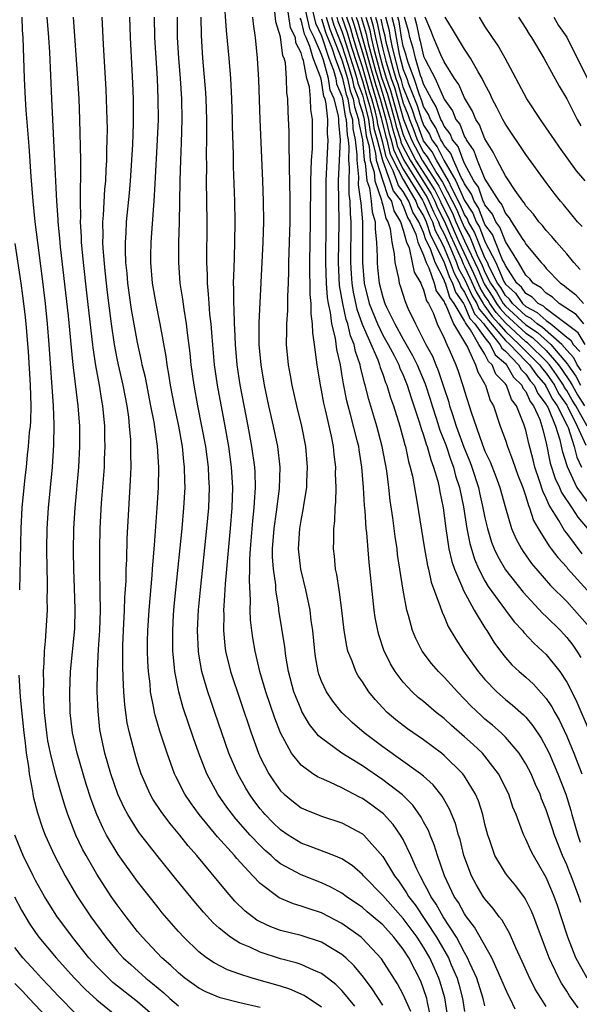
# Model space of a CAD drawing. Units: inches. Extents: x 2511000 to 2511462, y 1494569 to 1497000.
# Drawn here: x 2511079 to 2511134, y 1496382 to 1496479 of the extents above; entities that cross this region are included whole.
import ezdxf

# ---------------------------------------------------------------- set-up
doc = ezdxf.new("R2010")
doc.units = ezdxf.units.IN
doc.header["$MEASUREMENT"] = 0
doc.layers.add('LD25111494_2ft', color=240, linetype='Continuous')

msp = doc.modelspace()

# ---------------------------------------------------------------- linework, layer by layer
at = {"layer": 'LD25111494_2ft'}
for points, elevation in [([(2511125, 1496382.284), (2511124.821, 1496383), (2511124.201, 1496385), (2511123.519, 1496386.481), (2511123.305, 1496387), (2511123, 1496387.511), (2511122.2, 1496389), (2511120.9, 1496391), (2511120.238, 1496392.238), (2511119.695, 1496393), (2511119.488, 1496393.488), (2511119, 1496394.364), (2511118.787, 1496394.787), (2511118.645, 1496395), (2511118.322, 1496395.678), (2511117.757, 1496397), (2511117, 1496398.555), (2511116.737, 1496399), (2511116.023, 1496400.022), (2511115.062, 1496401.062), (2511113.923, 1496401.923), (2511113, 1496402.569), (2511112.709, 1496402.709), (2511111, 1496403.63), (2511109.816, 1496404.184), (2511109, 1496404.517), (2511108.67, 1496404.669), (2511108.161, 1496405), (2511107, 1496405.836), (2511106.068, 1496407), (2511104.986, 1496408.986), (2511104.426, 1496410.426), (2511103.56, 1496413), (2511102.981, 1496415), (2511102.506, 1496417), (2511102.284, 1496418.284), (2511102.181, 1496419), (2511102.061, 1496420.061), (2511102.026, 1496421), (2511102.048, 1496421.952), (2511101.943, 1496423.943), (2511101.991, 1496425), (2511101.989, 1496425.989), (2511102.05, 1496427), (2511102.264, 1496429.736), (2511102.414, 1496431), (2511102.43, 1496431.57), (2511102.539, 1496433), (2511102.495, 1496434.495), (2511102.462, 1496435), (2511102.188, 1496437), (2511101.817, 1496439), (2511101.034, 1496443.034), (2511100.747, 1496445), (2511100.576, 1496447), (2511100.52, 1496448.52), (2511100.485, 1496449), (2511100.462, 1496450.462), (2511100.419, 1496451), (2511100.431, 1496452.43), (2511100.402, 1496453), (2511100.456, 1496454.456), (2511100.471, 1496455.529), (2511100.532, 1496457), (2511100.558, 1496459), (2511100.523, 1496461), (2511100.403, 1496464.404), (2511100.387, 1496465.613), (2511100.303, 1496468.303), (2511100.297, 1496469), (2511100.23, 1496471), (2511100.115, 1496473), (2511099.957, 1496475), (2511099.715, 1496477.715), (2511099.474, 1496481)], 8758), ([(2511134.109, 1496382.109), (2511133.279, 1496383.279), (2511133, 1496383.741), (2511132.503, 1496384.503), (2511132.223, 1496385), (2511131.554, 1496386.446), (2511131.281, 1496387), (2511131, 1496387.782), (2511130.245, 1496389.755), (2511129.788, 1496391), (2511129.56, 1496391.56), (2511129, 1496392.665), (2511128.878, 1496392.878), (2511128.026, 1496394.026), (2511127.193, 1496395), (2511127, 1496395.268), (2511125.963, 1496397), (2511125.437, 1496398.563), (2511125.269, 1496399), (2511125, 1496400.054), (2511124.781, 1496401), (2511124.354, 1496402.354), (2511124.082, 1496403), (2511123, 1496404.769), (2511122.831, 1496405), (2511121, 1496406.794), (2511120.743, 1496407), (2511119, 1496408.3), (2511117.403, 1496409.403), (2511116.274, 1496410.274), (2511115.433, 1496411), (2511115, 1496411.441), (2511114.249, 1496412.249), (2511113.642, 1496413), (2511113, 1496413.977), (2511112.58, 1496414.58), (2511112.346, 1496415), (2511112.001, 1496415.999), (2511111.586, 1496417), (2511111.467, 1496417.467), (2511111.231, 1496419), (2511110.999, 1496421), (2511110.765, 1496422.765), (2511110.718, 1496423), (2511110.5, 1496424.5), (2511110.384, 1496425), (2511110.265, 1496426.264), (2511110.166, 1496427), (2511110.202, 1496427.798), (2511110.194, 1496429), (2511110.295, 1496429.705), (2511110.334, 1496431), (2511110.4, 1496431.6), (2511110.421, 1496433), (2511110.377, 1496434.377), (2511110.392, 1496435), (2511110.234, 1496436.234), (2511110.171, 1496437), (2511109.978, 1496438.022), (2511109.397, 1496440.603), (2511109.239, 1496441.239), (2511109, 1496442.532), (2511108.897, 1496443), (2511108.563, 1496445), (2511108.519, 1496445.481), (2511108.315, 1496447), (2511108.139, 1496448.139), (2511108.131, 1496449), (2511107.978, 1496449.978), (2511107.985, 1496451), (2511107.891, 1496451.89), (2511107.891, 1496453), (2511107.86, 1496453.86), (2511107.864, 1496455), (2511107.934, 1496459), (2511107.941, 1496463), (2511108.004, 1496464.004), (2511108.008, 1496465), (2511108.111, 1496466.111), (2511108.134, 1496468.134), (2511108.129, 1496469), (2511107.956, 1496469.956), (2511107.923, 1496471), (2511107.811, 1496472.189), (2511107.568, 1496473), (2511107.236, 1496474.764), (2511107.144, 1496475), (2511107, 1496475.528), (2511106.503, 1496476.503), (2511106.443, 1496477), (2511105.962, 1496477.962), (2511105.599, 1496480.401)], 8764), ([(2511134.391, 1496392.391), (2511134.197, 1496393), (2511133.453, 1496395), (2511133.309, 1496395.309), (2511133, 1496396.093), (2511132.594, 1496397), (2511131.808, 1496399), (2511131.6, 1496399.6), (2511131, 1496401.46), (2511130.547, 1496402.547), (2511130.392, 1496403), (2511129.954, 1496403.954), (2511129.508, 1496405), (2511129, 1496405.969), (2511128.344, 1496407), (2511127, 1496408.587), (2511126.576, 1496409), (2511125.74, 1496409.74), (2511125, 1496410.34), (2511124.651, 1496410.651), (2511123.63, 1496411.63), (2511123, 1496412.308), (2511122.309, 1496413), (2511121, 1496414.457), (2511120.455, 1496415), (2511119.779, 1496415.779), (2511118.871, 1496417), (2511118.222, 1496418.222), (2511117.906, 1496419), (2511117.511, 1496420.489), (2511117.35, 1496421), (2511117, 1496422.958), (2511116.454, 1496426.454), (2511116.395, 1496427), (2511116.198, 1496428.198), (2511115.973, 1496430.027), (2511115.716, 1496431.716), (2511115.582, 1496433), (2511115.38, 1496434.62), (2511114.946, 1496437), (2511114.417, 1496439), (2511113.62, 1496441.62), (2511113.277, 1496443), (2511113.2, 1496443.2), (2511112.816, 1496444.816), (2511112.788, 1496445), (2511112.314, 1496446.314), (2511112.195, 1496447), (2511111.832, 1496447.832), (2511111.574, 1496449), (2511111.42, 1496449.42), (2511111.074, 1496451), (2511110.77, 1496452.77), (2511110.656, 1496455), (2511110.72, 1496459), (2511110.655, 1496463), (2511110.847, 1496467), (2511110.69, 1496468.69), (2511110.692, 1496469), (2511110.659, 1496469.341), (2511110.233, 1496471), (2511109.858, 1496471.858), (2511109.68, 1496473), (2511109.193, 1496474.807), (2511109, 1496475.366), (2511108.29, 1496477), (2511107.867, 1496477.867), (2511107.201, 1496480.799)], 8768), ([(2511108.056, 1496479.945), (2511108.405, 1496478.405), (2511109, 1496477.187), (2511109.724, 1496475), (2511110.169, 1496473.831), (2511110.393, 1496473), (2511110.474, 1496472.474), (2511111, 1496471.271), (2511111.069, 1496471), (2511111.322, 1496469.322), (2511111.429, 1496469), (2511111.5, 1496467.5), (2511111.608, 1496467), (2511111.681, 1496466.319), (2511111.636, 1496465), (2511111.709, 1496464.291), (2511111.665, 1496463), (2511111.684, 1496461.684), (2511111.781, 1496461), (2511111.802, 1496459.802), (2511111.875, 1496459), (2511111.843, 1496455), (2511111.898, 1496453.898), (2511111.962, 1496453), (2511112.097, 1496452.096), (2511112.45, 1496450.45), (2511112.984, 1496448.984), (2511114.513, 1496445.487), (2511114.687, 1496445), (2511114.745, 1496444.745), (2511115, 1496444.08), (2511115.271, 1496443.271), (2511115.4, 1496443), (2511115.756, 1496441.756), (2511116.033, 1496441), (2511116.664, 1496439), (2511117, 1496437.806), (2511117.162, 1496437.161), (2511117.222, 1496437), (2511117.524, 1496435.524), (2511117.694, 1496435), (2511117.899, 1496434.101), (2511118.325, 1496431.675), (2511119.08, 1496427), (2511119.375, 1496425.375), (2511119.477, 1496425), (2511119.746, 1496423.746), (2511120.632, 1496421.368), (2511120.799, 1496420.799), (2511121, 1496420.379), (2511121.399, 1496419.399), (2511122.146, 1496418.145), (2511122.916, 1496417), (2511124.336, 1496415), (2511125, 1496414.205), (2511126.164, 1496413), (2511127, 1496412.266), (2511127.71, 1496411.711), (2511128.775, 1496410.775), (2511129, 1496410.533), (2511129.699, 1496409.699), (2511130.487, 1496408.487), (2511131, 1496407.564), (2511131.271, 1496407), (2511132.14, 1496405), (2511132.906, 1496403), (2511133.405, 1496401.405), (2511133.505, 1496401), (2511134.092, 1496399), (2511134.319, 1496398.32)], 8770), ([(2511103, 1496382.123), (2511101, 1496382.585), (2511099.076, 1496383.076), (2511097.668, 1496383.668), (2511097, 1496384.01), (2511095.626, 1496385), (2511095, 1496385.514), (2511094.246, 1496386.247), (2511093.375, 1496387), (2511091.475, 1496389), (2511091, 1496389.573), (2511089.884, 1496391), (2511089, 1496392.187), (2511088.428, 1496393), (2511087, 1496395.166), (2511085.953, 1496397), (2511085.618, 1496397.618), (2511084.957, 1496399), (2511084.172, 1496401), (2511083.878, 1496401.877), (2511083.412, 1496403.412), (2511083, 1496404.885), (2511082.466, 1496407), (2511082.22, 1496408.22), (2511082.106, 1496409), (2511081.889, 1496411), (2511081.812, 1496412.188), (2511081.788, 1496413), (2511081.814, 1496413.814), (2511081.787, 1496415), (2511081.856, 1496415.856), (2511081.881, 1496417), (2511081.978, 1496417.978), (2511082.166, 1496421), (2511082.159, 1496422.159), (2511082.182, 1496423), (2511082.182, 1496423.818), (2511082.146, 1496425), (2511082.121, 1496427), (2511082.146, 1496429), (2511082.268, 1496431), (2511082.68, 1496435), (2511082.816, 1496437.184), (2511082.842, 1496439.158), (2511082.772, 1496441), (2511082.361, 1496447), (2511082.195, 1496449), (2511081.986, 1496451), (2511081.676, 1496453.676), (2511080.989, 1496459), (2511080.764, 1496461), (2511080.589, 1496463.411), (2511080.395, 1496466.395), (2511080.092, 1496469.908), (2511080.026, 1496471), (2511079.924, 1496473), (2511079.804, 1496477), (2511079.742, 1496477.742), (2511079.706, 1496479)], 8742), ([(2511109, 1496382.179), (2511107.306, 1496383.306), (2511105.913, 1496383.913), (2511105, 1496384.204), (2511102.228, 1496385), (2511101, 1496385.391), (2511099.808, 1496385.809), (2511098.495, 1496386.495), (2511097.754, 1496387), (2511097, 1496387.582), (2511095.518, 1496389), (2511095, 1496389.565), (2511093.406, 1496391.406), (2511093, 1496391.903), (2511091, 1496394.454), (2511089.104, 1496397.104), (2511087.972, 1496399), (2511087.627, 1496399.627), (2511087.005, 1496401.004), (2511086.463, 1496402.462), (2511085.979, 1496403.979), (2511085.076, 1496407), (2511084.633, 1496409), (2511084.412, 1496411), (2511084.363, 1496413), (2511084.444, 1496415), (2511084.844, 1496419.156), (2511084.899, 1496421.101), (2511084.834, 1496423.166), (2511084.754, 1496425), (2511084.72, 1496426.721), (2511084.747, 1496429), (2511084.878, 1496431), (2511085.25, 1496435), (2511085.345, 1496437), (2511085.336, 1496439), (2511085.188, 1496441), (2511084.719, 1496444.719), (2511084.674, 1496445.326), (2511084.224, 1496449.776), (2511083.468, 1496456.532), (2511083.394, 1496457.393), (2511083.225, 1496459), (2511083.221, 1496459.221), (2511083.084, 1496461), (2511082.914, 1496464.914), (2511082.603, 1496471), (2511082.412, 1496475.588), (2511082.314, 1496477), (2511082.139, 1496479)], 8744), ([(2511112.27, 1496382.27), (2511111.641, 1496383), (2511111.362, 1496383.362), (2511111, 1496383.781), (2511110.393, 1496384.393), (2511109.277, 1496385.277), (2511109, 1496385.461), (2511108.23, 1496385.77), (2511107, 1496386.337), (2511106.506, 1496386.506), (2511105, 1496386.895), (2511103, 1496387.531), (2511101.979, 1496388.021), (2511101, 1496388.435), (2511100.095, 1496389), (2511099, 1496389.882), (2511098.408, 1496390.408), (2511097.453, 1496391.453), (2511096.534, 1496392.535), (2511094.734, 1496394.733), (2511093, 1496396.88), (2511091.198, 1496399.198), (2511091, 1496399.486), (2511090.044, 1496401), (2511089.672, 1496401.672), (2511089.053, 1496403), (2511088.366, 1496405), (2511087.787, 1496407), (2511087.358, 1496409), (2511087.313, 1496409.313), (2511087.128, 1496411.128), (2511087.058, 1496413), (2511087.07, 1496415.071), (2511087.181, 1496417.181), (2511087.302, 1496419), (2511087.368, 1496421), (2511087.342, 1496422.658), (2511087.352, 1496423), (2511087.309, 1496424.691), (2511087.319, 1496425.319), (2511087.305, 1496427), (2511087.349, 1496429), (2511087.481, 1496431.48), (2511087.746, 1496435), (2511087.761, 1496435.762), (2511087.818, 1496437), (2511087.796, 1496437.795), (2511087.788, 1496439), (2511087.609, 1496441), (2511087.511, 1496441.512), (2511087.282, 1496443), (2511086.923, 1496444.923), (2511086.652, 1496446.652), (2511086.03, 1496452.031), (2511085.706, 1496455), (2511085.517, 1496457), (2511085.507, 1496457.507), (2511085.407, 1496459), (2511085.429, 1496459.429), (2511085.405, 1496461), (2511085.416, 1496462.584), (2511085.445, 1496463), (2511085.429, 1496464.571), (2511085.444, 1496465), (2511085.345, 1496469), (2511085.267, 1496471), (2511085.157, 1496473), (2511084.715, 1496479)], 8746), ([(2511115, 1496382.36), (2511113.954, 1496383.954), (2511113.109, 1496385.11), (2511112.197, 1496386.197), (2511111.374, 1496387), (2511111, 1496387.324), (2511109, 1496388.527), (2511107, 1496389.168), (2511105, 1496389.674), (2511104.028, 1496390.028), (2511103, 1496390.509), (2511102.68, 1496390.68), (2511101.539, 1496391.539), (2511100.531, 1496392.531), (2511099.596, 1496393.596), (2511096.804, 1496397), (2511095.955, 1496397.955), (2511095.127, 1496399), (2511094.151, 1496400.151), (2511093.297, 1496401.297), (2511092.508, 1496402.508), (2511092.228, 1496403), (2511091.352, 1496405), (2511091, 1496406.071), (2511090.716, 1496407), (2511090.196, 1496409), (2511089.98, 1496409.98), (2511089.837, 1496411), (2511089.739, 1496411.739), (2511089.651, 1496413), (2511089.604, 1496414.396), (2511089.541, 1496415.541), (2511089.556, 1496417.556), (2511089.614, 1496419), (2511089.727, 1496421), (2511089.763, 1496422.237), (2511089.874, 1496423.874), (2511089.889, 1496425), (2511089.94, 1496425.94), (2511089.992, 1496428.008), (2511090.321, 1496433.679), (2511090.367, 1496435), (2511090.339, 1496436.339), (2511090.353, 1496437), (2511090.333, 1496437.667), (2511090.221, 1496439), (2511090.13, 1496439.87), (2511089.968, 1496441), (2511089.582, 1496443), (2511089.128, 1496445), (2511089, 1496445.626), (2511088.742, 1496447), (2511088.447, 1496449), (2511088.056, 1496452.056), (2511087.817, 1496454.183), (2511087.625, 1496456.376), (2511087.596, 1496457), (2511087.618, 1496457.618), (2511087.59, 1496459), (2511087.652, 1496459.652), (2511087.808, 1496462.192), (2511087.888, 1496463), (2511087.925, 1496464.075), (2511087.99, 1496465), (2511087.992, 1496466.008), (2511088.034, 1496467), (2511088.043, 1496468.043), (2511088.029, 1496469), (2511087.926, 1496471.926), (2511087.665, 1496476.335), (2511087.542, 1496479)], 8748), ([(2511117.733, 1496381.733), (2511117, 1496383.414), (2511116.452, 1496384.452), (2511114.885, 1496386.885), (2511113, 1496388.889), (2511112.869, 1496389), (2511111, 1496390.335), (2511109, 1496391.381), (2511107.778, 1496391.778), (2511107, 1496392.06), (2511106.268, 1496392.268), (2511104.858, 1496392.858), (2511103, 1496394.245), (2511102.285, 1496395), (2511100.71, 1496396.71), (2511100.478, 1496397), (2511098.837, 1496398.837), (2511097.027, 1496401), (2511096.17, 1496402.17), (2511095.617, 1496403), (2511094.736, 1496404.737), (2511094.617, 1496405), (2511093.886, 1496407), (2511093.171, 1496409.171), (2511092.714, 1496410.714), (2511092.653, 1496411), (2511092.596, 1496411.404), (2511092.277, 1496413), (2511092.218, 1496413.782), (2511092.07, 1496415), (2511092.005, 1496416.005), (2511091.968, 1496417), (2511091.973, 1496417.973), (2511091.991, 1496419), (2511092.124, 1496421), (2511092.423, 1496424.423), (2511092.459, 1496425), (2511092.597, 1496426.597), (2511092.639, 1496427.361), (2511092.93, 1496431), (2511093.053, 1496433), (2511093.084, 1496435), (2511092.946, 1496437.054), (2511092.609, 1496439.392), (2511092.309, 1496441), (2511091.759, 1496443.759), (2511091.463, 1496445), (2511091.395, 1496445.395), (2511091, 1496447.166), (2511090.418, 1496450.418), (2511090.051, 1496453), (2511089.972, 1496453.972), (2511089.861, 1496455), (2511089.803, 1496456.197), (2511089.803, 1496457), (2511089.871, 1496457.871), (2511089.918, 1496459), (2511090.209, 1496461.791), (2511090.309, 1496463), (2511090.54, 1496466.54), (2511090.61, 1496468.61), (2511090.59, 1496471), (2511090.54, 1496472.54), (2511090.306, 1496477), (2511090.235, 1496479)], 8750), ([(2511119.731, 1496381), (2511119.363, 1496382.637), (2511119.303, 1496383), (2511119, 1496383.97), (2511118.714, 1496384.714), (2511118.146, 1496385.854), (2511117.536, 1496387), (2511117, 1496387.845), (2511116.095, 1496389), (2511115, 1496390.202), (2511114.072, 1496391), (2511113.482, 1496391.481), (2511113, 1496391.913), (2511111.41, 1496393), (2511111, 1496393.306), (2511109.915, 1496393.914), (2511109, 1496394.34), (2511107, 1496395.1), (2511105, 1496396.196), (2511104.543, 1496396.542), (2511104.078, 1496397), (2511103.496, 1496397.496), (2511103, 1496397.969), (2511102.022, 1496399), (2511100.602, 1496400.601), (2511100.277, 1496401), (2511099.735, 1496401.735), (2511098.865, 1496403), (2511097.789, 1496405), (2511096.99, 1496407), (2511096.466, 1496408.467), (2511095.461, 1496411.46), (2511095.025, 1496413), (2511094.637, 1496415), (2511094.612, 1496415.388), (2511094.45, 1496417), (2511094.437, 1496419), (2511094.527, 1496420.527), (2511094.595, 1496421.405), (2511094.742, 1496423), (2511095.357, 1496429), (2511095.533, 1496431), (2511095.643, 1496433), (2511095.617, 1496433.617), (2511095.604, 1496435), (2511095.531, 1496435.531), (2511095.384, 1496437), (2511095.031, 1496439), (2511094.622, 1496441), (2511094.234, 1496443), (2511094.074, 1496444.074), (2511093.895, 1496445), (2511093.797, 1496445.797), (2511093.224, 1496449), (2511092.803, 1496451), (2511092.462, 1496453), (2511092.293, 1496455), (2511092.293, 1496455.707), (2511092.316, 1496457), (2511092.579, 1496460.579), (2511092.625, 1496461), (2511092.706, 1496462.706), (2511092.955, 1496467), (2511093.037, 1496469), (2511093.028, 1496471), (2511092.949, 1496473), (2511092.693, 1496477), (2511092.648, 1496479)], 8752), ([(2511121.398, 1496381), (2511121.066, 1496383.066), (2511120.621, 1496384.621), (2511120.5, 1496385), (2511120.029, 1496386.029), (2511119.608, 1496387), (2511119, 1496388.043), (2511118.366, 1496389), (2511117, 1496390.853), (2511115.978, 1496391.977), (2511115, 1496393.099), (2511113.126, 1496395), (2511113, 1496395.149), (2511112.008, 1496396.008), (2511111, 1496396.665), (2511110.193, 1496397), (2511107.894, 1496397.893), (2511107, 1496398.205), (2511105.727, 1496399), (2511105, 1496399.5), (2511104.239, 1496400.239), (2511103.487, 1496401), (2511103.259, 1496401.259), (2511103, 1496401.572), (2511102.382, 1496402.382), (2511101.942, 1496403), (2511101.585, 1496403.585), (2511100.801, 1496405), (2511099.938, 1496407), (2511099.242, 1496409), (2511098.576, 1496411), (2511098.164, 1496412.164), (2511097.887, 1496413), (2511097.298, 1496415), (2511097, 1496416.683), (2511096.949, 1496417), (2511096.86, 1496419), (2511096.959, 1496421.041), (2511097.142, 1496423), (2511097.785, 1496429), (2511097.965, 1496431), (2511098.039, 1496433), (2511097.975, 1496433.975), (2511097.936, 1496435), (2511097.666, 1496437), (2511097.297, 1496439), (2511096.897, 1496441), (2511096.525, 1496443), (2511096.241, 1496445), (2511096.134, 1496446.135), (2511095.884, 1496448.116), (2511095.794, 1496449), (2511095.549, 1496450.451), (2511095.43, 1496451.43), (2511095.179, 1496453), (2511095.037, 1496455), (2511095.042, 1496457), (2511095.096, 1496458.904), (2511095.165, 1496463), (2511095.219, 1496465), (2511095.299, 1496466.7), (2511095.365, 1496469), (2511095.327, 1496471), (2511095.196, 1496473), (2511095.032, 1496475), (2511094.912, 1496477), (2511094.903, 1496479)], 8754), ([(2511097.183, 1496479), (2511097.214, 1496477.215), (2511097.356, 1496475), (2511097.651, 1496471.651), (2511097.693, 1496471), (2511097.753, 1496469), (2511097.735, 1496467.735), (2511097.741, 1496467), (2511097.712, 1496465.712), (2511097.731, 1496464.27), (2511097.724, 1496463), (2511097.783, 1496459), (2511097.758, 1496455), (2511097.809, 1496453.809), (2511097.805, 1496453), (2511097.922, 1496451.922), (2511097.964, 1496451), (2511098.045, 1496449.955), (2511098.161, 1496449), (2511098.251, 1496447.749), (2511098.5, 1496445), (2511098.781, 1496443), (2511099.535, 1496439), (2511099.891, 1496437), (2511100.171, 1496435), (2511100.296, 1496433), (2511100.239, 1496431), (2511100.069, 1496429), (2511099.759, 1496425.759), (2511099.708, 1496425), (2511099.576, 1496423.577), (2511099.548, 1496423), (2511099.428, 1496421.428), (2511099.418, 1496421), (2511099.434, 1496420.566), (2511099.401, 1496419), (2511099.541, 1496417.54), (2511099.616, 1496417), (2511100.102, 1496415), (2511102.102, 1496409), (2511102.825, 1496407), (2511103, 1496406.617), (2511103.834, 1496405), (2511104.293, 1496404.293), (2511105, 1496403.33), (2511105.341, 1496403), (2511106.247, 1496402.247), (2511107, 1496401.671), (2511107.454, 1496401.454), (2511109, 1496400.846), (2511111, 1496400.208), (2511113, 1496399.128), (2511113.146, 1496399), (2511115, 1496396.913), (2511116.159, 1496395), (2511116.529, 1496394.529), (2511117, 1496393.846), (2511117.337, 1496393.337), (2511117.507, 1496393), (2511118.161, 1496392.161), (2511120.259, 1496389), (2511121.416, 1496387), (2511121.704, 1496386.296), (2511122.27, 1496385), (2511122.43, 1496384.43), (2511122.803, 1496383), (2511123, 1496381.741)], 8756), ([(2511127.964, 1496381.964), (2511127.468, 1496383), (2511127.303, 1496383.303), (2511127, 1496383.961), (2511126.569, 1496385), (2511126.188, 1496385.812), (2511125.673, 1496387), (2511123.991, 1496389.991), (2511123.201, 1496391), (2511123, 1496391.29), (2511122.402, 1496392.402), (2511122.003, 1496393), (2511121.054, 1496395), (2511120.361, 1496397), (2511120.041, 1496398.041), (2511119.631, 1496399), (2511119.46, 1496399.46), (2511119, 1496400.28), (2511118.758, 1496400.758), (2511117.93, 1496401.93), (2511116.919, 1496402.92), (2511115, 1496404.396), (2511113, 1496405.756), (2511110.998, 1496407), (2511109, 1496408.468), (2511108.712, 1496408.712), (2511108.495, 1496409), (2511107.821, 1496409.822), (2511107.09, 1496411.09), (2511107, 1496411.282), (2511106.306, 1496413), (2511105.76, 1496415), (2511105.504, 1496416.495), (2511105.397, 1496417.397), (2511104.824, 1496421), (2511104.811, 1496421.189), (2511104.546, 1496423), (2511104.523, 1496423.477), (2511104.311, 1496425), (2511104.22, 1496426.22), (2511104.218, 1496427), (2511104.355, 1496429), (2511104.604, 1496430.604), (2511104.902, 1496432.903), (2511104.95, 1496435), (2511104.716, 1496437), (2511104.308, 1496439), (2511103.859, 1496441), (2511103.433, 1496443), (2511103.08, 1496445), (2511102.908, 1496447), (2511102.908, 1496449.092), (2511103.282, 1496457), (2511103.341, 1496459), (2511103.337, 1496461), (2511103.275, 1496463), (2511102.997, 1496468.997), (2511102.863, 1496472.863), (2511102.742, 1496475), (2511102.537, 1496477), (2511102.358, 1496478.358), (2511102.291, 1496479)], 8760), ([(2511131, 1496382.233), (2511130.49, 1496383), (2511129.927, 1496383.927), (2511129.248, 1496385.248), (2511128.642, 1496386.642), (2511128.025, 1496387.975), (2511127.414, 1496389.414), (2511127, 1496390.081), (2511126.672, 1496390.672), (2511126.406, 1496391), (2511125.819, 1496391.819), (2511125, 1496392.75), (2511124.832, 1496393), (2511124.148, 1496394.148), (2511123.687, 1496395), (2511122.944, 1496397), (2511122.559, 1496398.559), (2511122.413, 1496399), (2511122.117, 1496400.117), (2511121.542, 1496401.542), (2511120.82, 1496402.82), (2511119.919, 1496403.919), (2511119, 1496404.744), (2511118.697, 1496405), (2511115, 1496407.63), (2511113.188, 1496409), (2511112.016, 1496410.016), (2511110.995, 1496410.995), (2511110.104, 1496412.104), (2511109.495, 1496413), (2511109, 1496414.057), (2511108.743, 1496414.744), (2511108.665, 1496415), (2511108.421, 1496416.422), (2511108.341, 1496417), (2511108.156, 1496419), (2511108.004, 1496419.996), (2511107.881, 1496421), (2511107.461, 1496423), (2511106.977, 1496425), (2511106.743, 1496427), (2511106.867, 1496429), (2511107, 1496429.771), (2511107.244, 1496431), (2511107.273, 1496431.273), (2511107.558, 1496433), (2511107.573, 1496433.573), (2511107.645, 1496435), (2511107.47, 1496437), (2511107.077, 1496439), (2511106.593, 1496441), (2511106.134, 1496443), (2511105.963, 1496443.964), (2511105.758, 1496445), (2511105.568, 1496447), (2511105.608, 1496448.391), (2511105.601, 1496449), (2511105.7, 1496450.3), (2511105.707, 1496451.707), (2511105.773, 1496453), (2511105.815, 1496454.186), (2511105.819, 1496455), (2511105.93, 1496459), (2511105.942, 1496461), (2511105.916, 1496463), (2511105.873, 1496464.127), (2511105.879, 1496465), (2511105.827, 1496466.173), (2511105.83, 1496467.83), (2511105.744, 1496469.744), (2511105.711, 1496471), (2511105.621, 1496471.621), (2511105.588, 1496473), (2511105.468, 1496474.532), (2511105.344, 1496475), (2511105.228, 1496475.228), (2511105, 1496477.083), (2511104.542, 1496478.542), (2511104.445, 1496479.554)], 8762), ([(2511109.462, 1496479), (2511109.829, 1496477.829), (2511111, 1496474.824), (2511111.532, 1496473), (2511111.805, 1496471.805), (2511112.106, 1496471), (2511112.223, 1496470.223), (2511112.63, 1496469), (2511112.647, 1496468.647), (2511113.005, 1496466.995), (2511113.185, 1496465), (2511113.273, 1496464.727), (2511113.447, 1496463), (2511113.686, 1496462.314), (2511113.87, 1496461), (2511113.957, 1496459.957), (2511114.246, 1496459), (2511114.253, 1496458.252), (2511114.387, 1496457), (2511114.455, 1496455.545), (2511114.452, 1496455), (2511114.496, 1496454.496), (2511114.659, 1496453), (2511115, 1496451.61), (2511115.205, 1496451), (2511115.37, 1496450.63), (2511116.183, 1496449), (2511117, 1496447.507), (2511117.917, 1496445.916), (2511118.358, 1496445), (2511119.143, 1496443.143), (2511119.632, 1496441.632), (2511119.819, 1496441), (2511120.228, 1496439.772), (2511120.589, 1496438.59), (2511121.162, 1496437.162), (2511121.662, 1496435.662), (2511121.918, 1496435), (2511122.132, 1496434.132), (2511122.505, 1496433), (2511122.906, 1496431.094), (2511123.227, 1496429), (2511123.507, 1496427.507), (2511123.972, 1496425.972), (2511124.402, 1496425), (2511125, 1496423.875), (2511125.325, 1496423.325), (2511127, 1496421.001), (2511127.864, 1496419.864), (2511128.683, 1496419), (2511128.818, 1496418.818), (2511129.775, 1496417.776), (2511130.645, 1496417), (2511131, 1496416.654), (2511132.316, 1496415), (2511133, 1496413.961), (2511133.335, 1496413.335), (2511133.983, 1496411.983), (2511135.187, 1496409.186)], 8774), ([(2511109.977, 1496479), (2511110.221, 1496478.221), (2511111, 1496476.242), (2511111.582, 1496474.419), (2511111.995, 1496473), (2511112.182, 1496472.182), (2511112.624, 1496471), (2511112.673, 1496470.673), (2511113, 1496469.692), (2511113.165, 1496469), (2511113.382, 1496467.382), (2511113.654, 1496466.346), (2511113.775, 1496465), (2511114.144, 1496463.856), (2511114.23, 1496463), (2511114.89, 1496461.111), (2511114.912, 1496460.912), (2511115, 1496460.622), (2511115.301, 1496459.301), (2511115.491, 1496459), (2511115.713, 1496458.286), (2511115.874, 1496457), (2511116.129, 1496455.87), (2511116.187, 1496455), (2511116.541, 1496453.459), (2511116.612, 1496453), (2511116.713, 1496452.713), (2511117.176, 1496451.177), (2511117.466, 1496450.534), (2511118.207, 1496449), (2511119.206, 1496447), (2511119.853, 1496445.853), (2511120.19, 1496445), (2511120.437, 1496444.437), (2511121, 1496442.678), (2511121.429, 1496441.429), (2511121.541, 1496441), (2511121.779, 1496440.22), (2511122.198, 1496439), (2511122.944, 1496436.944), (2511123.529, 1496435.529), (2511123.716, 1496435), (2511124.353, 1496433), (2511124.462, 1496432.462), (2511124.808, 1496431), (2511125, 1496430.019), (2511125.243, 1496429), (2511125.653, 1496427.653), (2511125.906, 1496427), (2511126.249, 1496426.248), (2511127, 1496424.939), (2511128.749, 1496422.749), (2511130.674, 1496420.674), (2511131, 1496420.374), (2511132.38, 1496419), (2511132.679, 1496418.679), (2511133, 1496418.325), (2511133.587, 1496417.587), (2511133.988, 1496417), (2511134.384, 1496416.384)], 8776), ([(2511110.492, 1496479), (2511110.614, 1496478.613), (2511111, 1496477.634), (2511111.16, 1496477.16), (2511112.235, 1496473.764), (2511112.459, 1496473), (2511112.559, 1496472.559), (2511113, 1496471.38), (2511113.155, 1496470.845), (2511113.595, 1496469), (2511113.761, 1496467.761), (2511114.303, 1496465.697), (2511114.366, 1496465), (2511115.012, 1496463), (2511115.479, 1496461.479), (2511115.853, 1496461), (2511116.066, 1496460.066), (2511116.737, 1496459), (2511117, 1496458.157), (2511117.325, 1496457), (2511117.575, 1496456.425), (2511117.889, 1496455), (2511118.063, 1496454.063), (2511118.709, 1496453), (2511118.778, 1496452.778), (2511119, 1496452.331), (2511119.264, 1496451.264), (2511119.46, 1496451), (2511119.923, 1496450.077), (2511120.328, 1496449), (2511121, 1496447.603), (2511121.263, 1496447), (2511121.503, 1496446.496), (2511122.154, 1496445), (2511122.39, 1496444.39), (2511122.878, 1496442.879), (2511123, 1496442.41), (2511123.457, 1496441), (2511123.645, 1496440.355), (2511124.724, 1496437.276), (2511125, 1496436.556), (2511125.497, 1496435.497), (2511126.064, 1496434.064), (2511126.443, 1496433), (2511127, 1496430.993), (2511127.611, 1496429), (2511128.022, 1496428.022), (2511128.577, 1496427), (2511128.739, 1496426.739), (2511129.572, 1496425.572), (2511131.425, 1496423.425), (2511133, 1496421.831), (2511133.777, 1496421), (2511135, 1496419.61)], 8778), ([(2511111.007, 1496479), (2511111.509, 1496477.509), (2511111.943, 1496476.057), (2511113, 1496472.766), (2511113.517, 1496471), (2511113.72, 1496470.28), (2511114.025, 1496469), (2511114.14, 1496468.14), (2511114.449, 1496467), (2511114.956, 1496465), (2511115.702, 1496463), (2511116.007, 1496462.007), (2511116.793, 1496461), (2511116.832, 1496460.831), (2511117, 1496460.563), (2511117.409, 1496459.409), (2511117.671, 1496459), (2511118.226, 1496457.774), (2511118.443, 1496457), (2511119, 1496455.721), (2511119.247, 1496455), (2511119.512, 1496454.488), (2511120.027, 1496453), (2511120.22, 1496452.22), (2511121, 1496451.169), (2511121.04, 1496451.04), (2511121.172, 1496450.828), (2511121.917, 1496449), (2511123.277, 1496446.723), (2511124.086, 1496445), (2511124.3, 1496444.3), (2511125, 1496443.117), (2511125.032, 1496443.032), (2511125.064, 1496443), (2511125.516, 1496441.516), (2511125.823, 1496441), (2511126.494, 1496439), (2511127, 1496437.632), (2511127.208, 1496437), (2511127.71, 1496435.71), (2511128.219, 1496434.219), (2511128.694, 1496433), (2511129, 1496432.128), (2511129.247, 1496431.247), (2511129.371, 1496431), (2511129.76, 1496429.76), (2511130.201, 1496429), (2511131.27, 1496427.27), (2511131.496, 1496427), (2511132.134, 1496426.134), (2511133, 1496425.2), (2511133.086, 1496425.086), (2511135, 1496422.959)], 8780), ([(2511134.516, 1496426.516), (2511133, 1496428.521), (2511132.782, 1496428.782), (2511132.224, 1496429.776), (2511131.279, 1496431.279), (2511131, 1496431.96), (2511130.653, 1496432.653), (2511130.355, 1496433.644), (2511129.873, 1496435), (2511129.71, 1496435.71), (2511129.294, 1496437.294), (2511129, 1496438.608), (2511128.821, 1496439.179), (2511128.08, 1496441), (2511127.601, 1496441.601), (2511127.102, 1496443), (2511127.05, 1496443.05), (2511127, 1496443.139), (2511126.069, 1496444.069), (2511125.722, 1496445), (2511125.332, 1496445.331), (2511125, 1496446.034), (2511124.39, 1496447), (2511123.591, 1496448.408), (2511123.17, 1496449), (2511123.089, 1496449.089), (2511123, 1496449.301), (2511121.978, 1496451), (2511121.571, 1496451.571), (2511121.128, 1496453), (2511121.082, 1496453.082), (2511121, 1496453.311), (2511120.125, 1496455), (2511119.669, 1496456.33), (2511119.226, 1496457.226), (2511119, 1496457.943), (2511118.522, 1496459), (2511117.927, 1496459.927), (2511117.547, 1496461), (2511117, 1496461.938), (2511116.534, 1496462.534), (2511116.391, 1496463), (2511116.024, 1496463.976), (2511115.488, 1496465), (2511115.334, 1496465.334), (2511115, 1496466.73), (2511114.52, 1496468.519), (2511114.455, 1496469), (2511114.284, 1496469.716), (2511113.923, 1496471), (2511113.703, 1496471.703), (2511113, 1496474.134), (2511112.59, 1496475.41), (2511112.104, 1496477), (2511111.858, 1496477.858), (2511111.473, 1496479)], 8782), ([(2511111.94, 1496479), (2511112.207, 1496478.207), (2511112.552, 1496477), (2511113, 1496475.537), (2511114.012, 1496472.012), (2511114.329, 1496471), (2511114.849, 1496469.151), (2511114.899, 1496468.899), (2511115.294, 1496467.294), (2511115.383, 1496467), (2511115.695, 1496465.695), (2511116.014, 1496465), (2511117, 1496463.118), (2511118.249, 1496461), (2511118.445, 1496460.445), (2511119, 1496459.58), (2511119.259, 1496459), (2511119.677, 1496457.677), (2511120.041, 1496457), (2511121, 1496455.005), (2511121.528, 1496453.528), (2511121.823, 1496453), (2511122.102, 1496452.102), (2511122.888, 1496451), (2511123, 1496450.813), (2511123.536, 1496449.536), (2511124.025, 1496449), (2511125, 1496447.632), (2511125.507, 1496447), (2511125.986, 1496445.986), (2511127, 1496445.124), (2511127.118, 1496445), (2511127.79, 1496443.789), (2511128.623, 1496443), (2511128.722, 1496442.722), (2511129, 1496442.373), (2511129.414, 1496441.414), (2511129.737, 1496441), (2511130.36, 1496439.64), (2511130.575, 1496439), (2511130.653, 1496438.653), (2511131, 1496437.358), (2511131.389, 1496435.389), (2511131.878, 1496433.878), (2511132.301, 1496433), (2511132.504, 1496432.504), (2511133.5, 1496431), (2511134.081, 1496430.081), (2511135, 1496429.029)], 8784), ([(2511112.406, 1496479), (2511112.556, 1496478.556), (2511113.767, 1496474.233), (2511114.321, 1496472.321), (2511114.734, 1496471), (2511115.312, 1496469), (2511115.637, 1496467.637), (2511115.83, 1496467), (2511116.056, 1496466.056), (2511116.541, 1496465), (2511117, 1496464.124), (2511118.881, 1496461.119), (2511119, 1496460.906), (2511119.567, 1496459.567), (2511119.852, 1496459), (2511120.127, 1496458.127), (2511120.734, 1496457), (2511121, 1496456.448), (2511121.608, 1496455), (2511121.975, 1496453.975), (2511122.519, 1496453), (2511122.633, 1496452.633), (2511123, 1496452.118), (2511123.344, 1496451.344), (2511123.556, 1496451), (2511123.982, 1496449.982), (2511124.88, 1496449), (2511125, 1496448.832), (2511126.47, 1496447), (2511126.64, 1496446.64), (2511127, 1496446.334), (2511128.268, 1496445), (2511128.529, 1496444.529), (2511129, 1496444.083), (2511129.442, 1496443.442), (2511129.82, 1496443), (2511130.176, 1496442.176), (2511131, 1496441.119), (2511131.068, 1496441), (2511131.139, 1496440.861), (2511131.895, 1496439), (2511132.341, 1496437.658), (2511132.569, 1496436.569), (2511133.035, 1496435.035), (2511134.003, 1496433), (2511135, 1496431.631)], 8786), ([(2511112.873, 1496479), (2511113.365, 1496477.365), (2511113.566, 1496476.434), (2511114.329, 1496473.672), (2511114.63, 1496472.63), (2511115, 1496471.448), (2511115.118, 1496471.117), (2511115.736, 1496469), (2511115.98, 1496467.98), (2511116.277, 1496467), (2511116.417, 1496466.417), (2511117.076, 1496465), (2511119.349, 1496461.349), (2511119.522, 1496461), (2511119.962, 1496459.962), (2511120.445, 1496459), (2511120.578, 1496458.578), (2511121, 1496457.794), (2511121.645, 1496456.355), (2511122.214, 1496455), (2511122.421, 1496454.421), (2511123, 1496453.385), (2511123.737, 1496451.737), (2511124.19, 1496451), (2511124.429, 1496450.429), (2511125, 1496449.804), (2511125.332, 1496449.332), (2511127, 1496447.387), (2511127.422, 1496447), (2511129, 1496445.356), (2511129.361, 1496445), (2511130.03, 1496444.03), (2511130.911, 1496443), (2511130.938, 1496442.938), (2511131, 1496442.859), (2511131.623, 1496441.623), (2511132.057, 1496441), (2511133.077, 1496439), (2511133.138, 1496438.862), (2511133.74, 1496437), (2511133.98, 1496435.979), (2511134.458, 1496435)], 8788), ([(2511113.345, 1496479), (2511113.729, 1496477.729), (2511113.873, 1496477), (2511114.131, 1496475.869), (2511114.89, 1496473.11), (2511115, 1496472.746), (2511115.458, 1496471.458), (2511116.162, 1496469), (2511116.323, 1496468.323), (2511116.725, 1496467), (2511116.778, 1496466.778), (2511117, 1496466.295), (2511117.664, 1496465), (2511118.862, 1496463.138), (2511119.726, 1496461.725), (2511120.084, 1496461), (2511120.357, 1496460.357), (2511121.025, 1496459.025), (2511121.634, 1496457.634), (2511122.69, 1496455.311), (2511122.867, 1496454.867), (2511123, 1496454.63), (2511123.522, 1496453.522), (2511124.129, 1496452.129), (2511124.824, 1496451), (2511124.876, 1496450.876), (2511125, 1496450.74), (2511125.719, 1496449.719), (2511126.362, 1496449), (2511127, 1496448.249), (2511128.361, 1496447), (2511129, 1496446.334), (2511130.354, 1496445), (2511130.618, 1496444.617), (2511131, 1496444.171), (2511131.805, 1496443), (2511132.206, 1496442.205), (2511133, 1496441.065), (2511133.088, 1496440.912), (2511134.041, 1496439), (2511134.861, 1496437.139)], 8790), ([(2511135.004, 1496439), (2511133.889, 1496441), (2511133.548, 1496441.549), (2511133, 1496442.484), (2511132.788, 1496442.788), (2511132.682, 1496443), (2511132.011, 1496444.011), (2511131.314, 1496445), (2511131, 1496445.358), (2511129.332, 1496447), (2511129.159, 1496447.158), (2511129, 1496447.261), (2511127, 1496449.105), (2511126.106, 1496450.105), (2511125.476, 1496451), (2511125.3, 1496451.3), (2511125, 1496451.744), (2511124.522, 1496452.522), (2511123.921, 1496453.921), (2511122.489, 1496457), (2511122.026, 1496458.026), (2511121.424, 1496459.424), (2511120.751, 1496460.751), (2511120.646, 1496461), (2511120.102, 1496462.101), (2511119.554, 1496463), (2511118.251, 1496465), (2511117.222, 1496467), (2511117, 1496467.567), (2511116.666, 1496468.666), (2511116.586, 1496469), (2511115.797, 1496471.798), (2511115.371, 1496473), (2511115, 1496474.198), (2511114.696, 1496475.304), (2511114.309, 1496477), (2511114.092, 1496478.092), (2511113.818, 1496479)], 8792), ([(2511114.292, 1496479), (2511114.456, 1496478.456), (2511114.744, 1496477), (2511115, 1496475.88), (2511115.308, 1496474.692), (2511115.831, 1496473), (2511116.138, 1496472.138), (2511117.016, 1496469), (2511117.584, 1496467.584), (2511117.798, 1496467), (2511118.839, 1496465), (2511120.159, 1496463), (2511120.478, 1496462.478), (2511121, 1496461.42), (2511121.823, 1496459.822), (2511122.163, 1496459), (2511123, 1496457.128), (2511124.32, 1496454.32), (2511124.914, 1496452.914), (2511125.715, 1496451.715), (2511126.134, 1496451), (2511126.492, 1496450.492), (2511127, 1496449.924), (2511129, 1496448.08), (2511129.655, 1496447.655), (2511130.374, 1496447), (2511131, 1496446.383), (2511132.212, 1496445), (2511132.538, 1496444.538), (2511133.345, 1496443.345), (2511133.53, 1496443), (2511134.073, 1496442.073), (2511134.74, 1496441)], 8794), ([(2511134.428, 1496444.428), (2511134.031, 1496445), (2511133.685, 1496445.685), (2511133, 1496446.435), (2511132.52, 1496447), (2511130.648, 1496448.648), (2511130.106, 1496449), (2511129.526, 1496449.526), (2511129, 1496449.8), (2511127.686, 1496451), (2511127.404, 1496451.405), (2511127, 1496451.77), (2511126.545, 1496452.545), (2511126.238, 1496453), (2511125.425, 1496454.574), (2511125.241, 1496455), (2511125, 1496455.467), (2511124.367, 1496457), (2511123.985, 1496457.986), (2511123.384, 1496459), (2511123.278, 1496459.278), (2511123, 1496459.701), (2511122.62, 1496460.62), (2511121.781, 1496462.219), (2511121.438, 1496463), (2511120.249, 1496465), (2511119.846, 1496465.845), (2511119, 1496466.903), (2511118.949, 1496467), (2511118.426, 1496468.426), (2511118.196, 1496469), (2511117.923, 1496469.923), (2511117, 1496472.163), (2511116.818, 1496472.818), (2511116.642, 1496473.358), (2511115.947, 1496476.053), (2511115.762, 1496477), (2511115.658, 1496477.658), (2511115.298, 1496479)], 8798), ([(2511115.889, 1496479), (2511116.124, 1496478.124), (2511116.301, 1496477), (2511116.617, 1496475.383), (2511117, 1496473.897), (2511117.342, 1496473), (2511117.507, 1496472.493), (2511118.379, 1496470.379), (2511118.786, 1496469), (2511119, 1496468.431), (2511119.567, 1496467.567), (2511119.804, 1496467), (2511120.336, 1496466.335), (2511120.972, 1496465), (2511122.154, 1496463), (2511123, 1496461.077), (2511123.819, 1496459.819), (2511124.131, 1496459), (2511124.455, 1496458.454), (2511125, 1496457.045), (2511126.056, 1496455), (2511126.862, 1496453.138), (2511127, 1496452.892), (2511127.994, 1496451.994), (2511128.687, 1496451), (2511129, 1496450.714), (2511130.127, 1496450.127), (2511131, 1496449.334), (2511131.448, 1496449), (2511133, 1496447.711), (2511133.405, 1496447.405), (2511133.651, 1496447), (2511134.295, 1496446.295)], 8800), ([(2511134.819, 1496447), (2511134.13, 1496448.131), (2511131, 1496450.48), (2511130.728, 1496450.728), (2511130.205, 1496451), (2511129.618, 1496451.618), (2511129, 1496451.987), (2511128.584, 1496452.584), (2511128.124, 1496453), (2511127, 1496454.703), (2511126.871, 1496455), (2511126.733, 1496455.266), (2511126.027, 1496457), (2511125.742, 1496457.742), (2511125, 1496458.726), (2511124.923, 1496458.924), (2511124.878, 1496459), (2511124.359, 1496460.36), (2511123.939, 1496461), (2511123.698, 1496461.698), (2511123, 1496462.704), (2511122.87, 1496463), (2511122.682, 1496463.318), (2511121.909, 1496465), (2511121.67, 1496465.67), (2511121, 1496466.459), (2511120.825, 1496466.825), (2511120.686, 1496467), (2511120.189, 1496468.189), (2511119.656, 1496469), (2511119.482, 1496469.482), (2511119, 1496470.273), (2511118.834, 1496470.834), (2511118.602, 1496471.399), (2511118.081, 1496473), (2511117.512, 1496474.487), (2511117.36, 1496475), (2511117.294, 1496475.294), (2511117, 1496476.182), (2511116.84, 1496477), (2511116.589, 1496478.59), (2511116.479, 1496479)], 8802), ([(2511134.666, 1496449), (2511133.924, 1496449.924), (2511132.26, 1496451), (2511131.626, 1496451.626), (2511131, 1496452.009), (2511130.517, 1496452.517), (2511129.71, 1496453), (2511129.399, 1496453.399), (2511129, 1496453.777), (2511128.289, 1496455), (2511127, 1496457.073), (2511126.465, 1496458.465), (2511126.061, 1496459), (2511125.75, 1496459.749), (2511125, 1496460.638), (2511124.9, 1496460.9), (2511124.835, 1496461), (2511124.365, 1496462.365), (2511123.924, 1496463), (2511123, 1496464.684), (2511122.855, 1496465), (2511122.366, 1496466.366), (2511121.829, 1496467), (2511121.6, 1496467.6), (2511121, 1496468.358), (2511120.811, 1496468.811), (2511120.687, 1496469), (2511120.237, 1496470.237), (2511119.773, 1496471), (2511119, 1496472.442), (2511118.818, 1496473), (2511118.707, 1496473.294), (2511118.2, 1496475), (2511117.98, 1496475.98), (2511117.642, 1496477), (2511117.535, 1496477.535), (2511117.116, 1496479)], 8804), ([(2511118.095, 1496479), (2511118.296, 1496478.296), (2511118.555, 1496477), (2511118.666, 1496476.666), (2511119, 1496475.177), (2511119.149, 1496474.851), (2511120.126, 1496473), (2511121, 1496470.972), (2511121.833, 1496469.832), (2511122.164, 1496469), (2511122.534, 1496468.533), (2511123, 1496467.307), (2511123.122, 1496467.122), (2511123.169, 1496467), (2511123.927, 1496465.927), (2511124.242, 1496465), (2511125, 1496463.171), (2511125.217, 1496462.783), (2511126.346, 1496461), (2511126.645, 1496460.645), (2511127, 1496459.792), (2511127.38, 1496459.38), (2511127.591, 1496459), (2511128.652, 1496457.348), (2511128.899, 1496457), (2511129, 1496456.814), (2511130.489, 1496455), (2511130.751, 1496454.751), (2511131, 1496454.432), (2511132.395, 1496453), (2511132.77, 1496452.77), (2511133, 1496452.544), (2511133.868, 1496451.868), (2511134.634, 1496451)], 8806), ([(2511134.333, 1496454.333), (2511133.693, 1496455), (2511133, 1496455.864), (2511132.004, 1496457), (2511131.555, 1496457.554), (2511131, 1496458.127), (2511130.625, 1496458.625), (2511130.271, 1496459), (2511129.737, 1496459.737), (2511129, 1496460.56), (2511128.843, 1496460.843), (2511128.698, 1496461), (2511127.948, 1496462.052), (2511127.196, 1496463.196), (2511127, 1496463.468), (2511126.209, 1496465), (2511125.813, 1496465.813), (2511125, 1496467.098), (2511124.47, 1496468.47), (2511124.12, 1496469), (2511123.794, 1496469.794), (2511123, 1496471.116), (2511122.433, 1496472.432), (2511122.027, 1496473), (2511121, 1496474.623), (2511120.684, 1496475.316), (2511119.953, 1496477), (2511119.695, 1496477.695), (2511119.146, 1496479)], 8808), ([(2511134.517, 1496458.517), (2511134.074, 1496459), (2511132.685, 1496460.685), (2511132.408, 1496461), (2511131.784, 1496461.784), (2511131, 1496462.816), (2511129, 1496465.576), (2511127, 1496468.541), (2511126.749, 1496469), (2511126.174, 1496470.174), (2511125.72, 1496471), (2511125.502, 1496471.502), (2511125, 1496472.443), (2511124.735, 1496473), (2511124.338, 1496473.662), (2511123.601, 1496475), (2511123, 1496475.884), (2511122.297, 1496477), (2511121.836, 1496477.836), (2511121.114, 1496479)], 8810), ([(2511134.805, 1496463), (2511133.968, 1496463.968), (2511132.287, 1496466.287), (2511131.792, 1496467), (2511131, 1496468.194), (2511130.423, 1496469), (2511129.098, 1496471), (2511126.978, 1496475), (2511126.258, 1496476.258), (2511125.741, 1496477), (2511125, 1496478.137), (2511124.675, 1496478.674), (2511124.451, 1496479)], 8812), ([(2511128.285, 1496479), (2511129, 1496477.899), (2511129.339, 1496477.339), (2511129.569, 1496477), (2511130.759, 1496475), (2511132.258, 1496472.258), (2511133, 1496471.001), (2511134.038, 1496469), (2511134.385, 1496468.385)], 8814), ([(2511131.758, 1496479), (2511132.196, 1496478.196), (2511133, 1496477.034), (2511135, 1496473.05)], 8816), ([(2511135.004, 1496385.004), (2511133.886, 1496387), (2511133.121, 1496389), (2511132.467, 1496391), (2511132.093, 1496392.093), (2511131.772, 1496393), (2511131.548, 1496393.548), (2511131, 1496394.838), (2511129.751, 1496397), (2511129.499, 1496397.498), (2511129, 1496398.604), (2511128.792, 1496399), (2511128.691, 1496399.309), (2511128.045, 1496401), (2511127.741, 1496401.741), (2511127.325, 1496403), (2511126.324, 1496405), (2511125, 1496406.711), (2511124.75, 1496407), (2511123.853, 1496407.853), (2511123, 1496408.62), (2511121.729, 1496409.728), (2511121, 1496410.398), (2511120.223, 1496411), (2511119, 1496412.048), (2511118.471, 1496412.471), (2511117.889, 1496413), (2511117, 1496413.968), (2511116.212, 1496415), (2511115.752, 1496415.751), (2511115.093, 1496417.093), (2511114.598, 1496418.598), (2511114.502, 1496419), (2511114.266, 1496420.266), (2511114.168, 1496421), (2511113.652, 1496425.652), (2511113.434, 1496428.566), (2511113.379, 1496429), (2511113.278, 1496430.722), (2511113.22, 1496431.22), (2511113.127, 1496433), (2511112.963, 1496435), (2511112.679, 1496436.679), (2511112.642, 1496437), (2511112.541, 1496437.459), (2511111.85, 1496440.151), (2511111.605, 1496441), (2511111.483, 1496441.483), (2511111.147, 1496443.147), (2511111, 1496444.124), (2511110.849, 1496445), (2511110.504, 1496446.504), (2511110.38, 1496447.62), (2511110.022, 1496449), (2511109.896, 1496450.104), (2511109.676, 1496451), (2511109.574, 1496451.574), (2511109.475, 1496453), (2511109.412, 1496455), (2511109.468, 1496459), (2511109.449, 1496461.449), (2511109.457, 1496463), (2511109.545, 1496465), (2511109.66, 1496467), (2511109.604, 1496467.604), (2511109.614, 1496469), (2511109.466, 1496470.534), (2511109.346, 1496471), (2511109.241, 1496471.241), (2511109, 1496472.788), (2511108.922, 1496473.078), (2511108.174, 1496475), (2511107.864, 1496476.136), (2511107.489, 1496477), (2511107.328, 1496477.328), (2511107, 1496478.741), (2511106.914, 1496478.914)], 8766), ([(2511109, 1496478.828), (2511109.437, 1496477.437), (2511110.002, 1496475.998), (2511110.329, 1496475), (2511111, 1496473.235), (2511111.068, 1496473), (2511111.428, 1496471.427), (2511111.587, 1496471), (2511111.772, 1496469.772), (2511112.029, 1496469), (2511112.073, 1496468.073), (2511112.307, 1496467), (2511112.463, 1496465.537), (2511112.445, 1496465), (2511112.612, 1496463.388), (2511112.605, 1496462.604), (2511112.833, 1496461), (2511112.836, 1496460.836), (2511113.002, 1496459), (2511113.023, 1496456.977), (2511113.012, 1496455), (2511113.188, 1496453), (2511113.683, 1496451), (2511114.475, 1496449), (2511115, 1496447.912), (2511115.516, 1496447), (2511116.107, 1496445.893), (2511116.557, 1496445), (2511116.668, 1496444.668), (2511117, 1496443.97), (2511117.402, 1496443), (2511117.772, 1496441.772), (2511118.573, 1496439.427), (2511118.758, 1496438.758), (2511119, 1496438.107), (2511119.252, 1496437.252), (2511119.355, 1496437), (2511119.689, 1496435.689), (2511119.973, 1496435), (2511120.382, 1496433.618), (2511120.519, 1496433), (2511120.586, 1496432.586), (2511120.919, 1496431), (2511121.172, 1496429), (2511121.478, 1496427), (2511121.757, 1496425.757), (2511122.021, 1496425), (2511122.805, 1496423.195), (2511122.873, 1496423), (2511123.941, 1496421), (2511125, 1496419.255), (2511125.172, 1496419), (2511125.869, 1496417.869), (2511126.508, 1496417), (2511127, 1496416.368), (2511127.647, 1496415.647), (2511128.349, 1496415), (2511129, 1496414.443), (2511129.758, 1496413.758), (2511131, 1496412.373), (2511131.548, 1496411.548), (2511131.833, 1496411), (2511132.256, 1496410.256), (2511133, 1496408.676), (2511133.712, 1496407), (2511134.482, 1496405)], 8772), ([(2511114.82, 1496478.82), (2511115, 1496477.91), (2511115.192, 1496477.193), (2511115.277, 1496476.723), (2511115.975, 1496474.025), (2511116.292, 1496473), (2511116.478, 1496472.478), (2511117, 1496470.603), (2511117.468, 1496469.468), (2511117.606, 1496469), (2511118.005, 1496468.005), (2511118.374, 1496467), (2511119, 1496465.801), (2511119.356, 1496465.356), (2511119.525, 1496465), (2511120.302, 1496463.698), (2511120.854, 1496462.854), (2511122.221, 1496460.221), (2511122.727, 1496459), (2511123, 1496458.388), (2511123.517, 1496457.517), (2511124.22, 1496455.78), (2511124.719, 1496454.719), (2511125, 1496454.052), (2511125.543, 1496453), (2511126.13, 1496452.13), (2511126.793, 1496451), (2511127, 1496450.743), (2511129, 1496448.898), (2511130.152, 1496448.152), (2511131.433, 1496447), (2511133.075, 1496445.075), (2511133.113, 1496445), (2511133.887, 1496443.887), (2511134.361, 1496443)], 8796), ([(2511079, 1496456.871), (2511079.572, 1496453), (2511079.746, 1496451.746), (2511079.963, 1496449.963), (2511080.065, 1496449), (2511080.295, 1496446.295), (2511080.486, 1496443), (2511080.538, 1496441), (2511080.511, 1496439.489), (2511080.469, 1496439), (2511080.391, 1496438.391), (2511080.303, 1496437), (2511080.198, 1496436.198), (2511080.092, 1496435), (2511079.962, 1496433.962), (2511079.658, 1496431), (2511079.56, 1496429), (2511079.456, 1496423)], 8740), ([(2511079.361, 1496414.64), (2511079.506, 1496412.494), (2511079.862, 1496409), (2511079.994, 1496408.006), (2511080.095, 1496407), (2511080.309, 1496405.691), (2511080.385, 1496405), (2511080.714, 1496403.287), (2511080.787, 1496402.787), (2511081.189, 1496401.189), (2511081.684, 1496399.684), (2511081.946, 1496399), (2511082.861, 1496397), (2511083.907, 1496395), (2511085.045, 1496393.045), (2511086.423, 1496391), (2511087.897, 1496389), (2511089, 1496387.657), (2511089.591, 1496387), (2511090.325, 1496386.326), (2511091.802, 1496385), (2511092.468, 1496384.468), (2511093.553, 1496383.553), (2511094.169, 1496383), (2511095, 1496382.291)], 8740), ([(2511092.964, 1496381), (2511091, 1496382.68), (2511088.591, 1496384.591), (2511088.141, 1496385), (2511087, 1496386.149), (2511086.234, 1496387), (2511084.635, 1496389), (2511083.079, 1496391.079), (2511082.299, 1496392.299), (2511081.876, 1496393), (2511081, 1496394.57), (2511080.776, 1496395), (2511079.797, 1496397), (2511079.561, 1496397.561), (2511078.999, 1496399)], 8738), ([(2511078.949, 1496392.95), (2511079.644, 1496391.644), (2511080.383, 1496390.383), (2511081, 1496389.475), (2511081.344, 1496389), (2511083.041, 1496387), (2511084.836, 1496385), (2511085.894, 1496383.894), (2511087, 1496382.884), (2511089.328, 1496381)], 8736), ([(2511085, 1496381.464), (2511083.252, 1496383.251), (2511082.294, 1496384.294), (2511081.599, 1496385), (2511081, 1496385.65), (2511079.783, 1496387), (2511079, 1496387.996)], 8734), ([(2511079, 1496384.48), (2511079.735, 1496383.735), (2511080.392, 1496383), (2511082.626, 1496380.626)], 8732)]:
    msp.add_lwpolyline(points, dxfattribs=dict(at, elevation=elevation))

doc.saveas('drawing.dxf')
